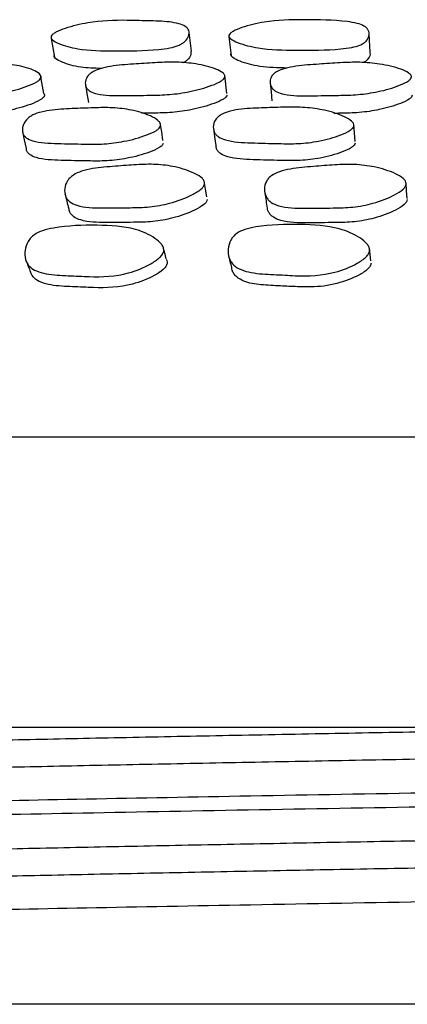
# Model space of a CAD drawing. Units: millimetres. Extents: x 12 to 654, y 69 to 689.
# Drawn here: x 340 to 345, y 337 to 351 of the extents above; entities that cross this region are included whole.
import ezdxf

# ---------------------------------------------------------------- set-up
doc = ezdxf.new("R2010")
doc.units = ezdxf.units.MM

msp = doc.modelspace()

# ---------------------------------------------------------------- linework, layer by layer
at = {"color": 7, "linetype": 'Continuous', "lineweight": 25}
for p, q in [((340.202, 350.554), (340.247, 350.298)), ((342.132, 350.381), (342.1, 350.637)), ((342.65, 350.578), (342.679, 350.322)), ((344.597, 350.363), (344.581, 350.619)), ((340.101, 349.797), (340.055, 350.048)), ((342.622, 349.797), (342.593, 350.048)), ((341.742, 347.684), (341.739, 347.693)), ((316.993, 345.069), (376.993, 345.069)), ((316.993, 341.069), (376.993, 341.069)), ((360.993, 337.249), (332.993, 337.249))]:
    msp.add_line(p, q, dxfattribs=at)
at = {"color": 7, "linetype": 'Continuous', "lineweight": 25, "flags": 128}
for points in [[(340.671, 349.923), (340.693, 349.799), (340.714, 349.675)], [(343.217, 349.945), (343.23, 349.82), (343.242, 349.696)], [(341.741, 349.148), (341.723, 349.268), (341.704, 349.388)], [(342.435, 349.318), (342.451, 349.199), (342.467, 349.081)], [(344.388, 349.135), (344.379, 349.254), (344.37, 349.374)], [(339.804, 349.275), (339.83, 349.157), (339.855, 349.039)], [(342.347, 348.371), (342.328, 348.479), (342.31, 348.587)], [(345.106, 348.35), (345.098, 348.457), (345.091, 348.565)], [(344.606, 347.493), (344.595, 347.58), (344.585, 347.668)]]:
    msp.add_lwpolyline(points, dxfattribs=at)
at = {"color": 7, "linetype": 'Continuous', "lineweight": 25}
for points, knots in [([(340.2, 350.586), (340.207, 350.595), (340.22, 350.615), (340.286, 350.654), (340.445, 350.714), (340.778, 350.795), (341.086, 350.808), (341.304, 350.803), (341.398, 350.801), (341.579, 350.797), (341.782, 350.792), (341.956, 350.763), (342.04, 350.731), (342.081, 350.695), (342.104, 350.651), (342.099, 350.588), (342.06, 350.526), (342.004, 350.483), (341.936, 350.45), (341.826, 350.42), (341.529, 350.386), (341.1, 350.38), (340.616, 350.39), (340.342, 350.465), (340.227, 350.521), (340.195, 350.559), (340.199, 350.577), (340.2, 350.586)], [0, 0, 0, 0, 0.01133, 0.024953, 0.05702, 0.127715, 0.246681, 0.256713, 0.275395, 0.310929, 0.379004, 0.411798, 0.438854, 0.453153, 0.467993, 0.49991, 0.531277, 0.545408, 0.55947, 0.586307, 0.619977, 0.752882, 0.872036, 0.943672, 0.977105, 0.989431, 1, 1, 1, 1]), ([(342.649, 350.598), (342.654, 350.607), (342.665, 350.627), (342.725, 350.666), (342.878, 350.726), (343.206, 350.807), (343.704, 350.815), (344.137, 350.811), (344.412, 350.768), (344.502, 350.735), (344.549, 350.7), (344.58, 350.655), (344.586, 350.593), (344.556, 350.53), (344.505, 350.488), (344.442, 350.455), (344.334, 350.426), (344.039, 350.393), (343.602, 350.389), (343.107, 350.401), (342.814, 350.477), (342.687, 350.534), (342.649, 350.572), (342.649, 350.59), (342.649, 350.598)], [0, 0, 0, 0, 0.011331, 0.024952, 0.057011, 0.127719, 0.246698, 0.378995, 0.411804, 0.438876, 0.453176, 0.468006, 0.499913, 0.531281, 0.545413, 0.559468, 0.586288, 0.619944, 0.752905, 0.872041, 0.943646, 0.977092, 0.989425, 1, 1, 1, 1]), ([(342.126, 350.375), (342.127, 350.36), (342.129, 350.322), (342.091, 350.27), (342.046, 350.233), (342.023, 350.223), (342.017, 350.22)], [0, 0, 0, 0, 0.268792, 0.725486, 0.931153, 1, 1, 1, 1]), ([(344.59, 350.368), (344.592, 350.357), (344.6, 350.322), (344.57, 350.275), (344.53, 350.237), (344.506, 350.226), (344.499, 350.222)], [0, 0, 0, 0, 0.209658, 0.691941, 0.909134, 1, 1, 1, 1]), ([(340.893, 350.142), (340.795, 350.144), (340.591, 350.149), (340.386, 350.21), (340.271, 350.265), (340.24, 350.303), (340.243, 350.321), (340.245, 350.33)], [0, 0, 0, 0, 0.342021, 0.71039, 0.882287, 0.945658, 1, 1, 1, 1]), ([(343.448, 350.147), (343.321, 350.15), (343.085, 350.155), (342.841, 350.222), (342.715, 350.278), (342.677, 350.316), (342.677, 350.334), (342.677, 350.342)], [0, 0, 0, 0, 0.396377, 0.734172, 0.891936, 0.950112, 1, 1, 1, 1]), ([(340.059, 350.012), (340.053, 350.003), (340.041, 349.983), (339.978, 349.94), (339.818, 349.874), (339.571, 349.805), (339.28, 349.762), (338.979, 349.755), (338.654, 349.749), (338.367, 349.747), (338.23, 349.796), (338.19, 349.831), (338.166, 349.876), (338.171, 349.942), (338.209, 350.01), (338.265, 350.058), (338.332, 350.096), (338.441, 350.133), (338.638, 350.169), (338.887, 350.186), (339.173, 350.207), (339.446, 350.219), (339.712, 350.193), (339.914, 350.14), (340.03, 350.082), (340.058, 350.046), (340.063, 350.026), (340.06, 350.016), (340.059, 350.012)], [0, 0, 0, 0, 0.010695, 0.023238, 0.057173, 0.127889, 0.188674, 0.247195, 0.330851, 0.41174, 0.438746, 0.453186, 0.467983, 0.500058, 0.53157, 0.545729, 0.559768, 0.586588, 0.620066, 0.689171, 0.752797, 0.810869, 0.872135, 0.943544, 0.97522, 0.988645, 0.994558, 1, 1, 1, 1]), ([(342.595, 350.025), (342.59, 350.015), (342.581, 349.996), (342.523, 349.953), (342.369, 349.887), (342.126, 349.82), (341.834, 349.778), (341.526, 349.772), (341.193, 349.768), (340.898, 349.767), (340.749, 349.817), (340.702, 349.852), (340.671, 349.897), (340.666, 349.963), (340.695, 350.031), (340.745, 350.078), (340.808, 350.116), (340.915, 350.153), (341.112, 350.188), (341.365, 350.203), (341.656, 350.224), (341.935, 350.234), (342.212, 350.207), (342.427, 350.154), (342.554, 350.095), (342.589, 350.059), (342.596, 350.039), (342.595, 350.029), (342.595, 350.025)], [0, 0, 0, 0, 0.010711, 0.023265, 0.057196, 0.12787, 0.188639, 0.247183, 0.330855, 0.411738, 0.438744, 0.453187, 0.467986, 0.500058, 0.531559, 0.545713, 0.559747, 0.586558, 0.620029, 0.689142, 0.752795, 0.810878, 0.87214, 0.943529, 0.975201, 0.988632, 0.994551, 1, 1, 1, 1]), ([(345.165, 350.025), (345.162, 350.016), (345.156, 349.996), (345.104, 349.954), (344.959, 349.887), (344.723, 349.82), (344.433, 349.777), (344.12, 349.77), (343.781, 349.765), (343.48, 349.763), (343.319, 349.812), (343.266, 349.846), (343.226, 349.892), (343.209, 349.958), (343.228, 350.025), (343.271, 350.073), (343.328, 350.111), (343.431, 350.148), (343.627, 350.184), (343.883, 350.2), (344.175, 350.222), (344.458, 350.232), (344.745, 350.206), (344.973, 350.153), (345.112, 350.095), (345.154, 350.059), (345.164, 350.039), (345.165, 350.03), (345.165, 350.025)], [0, 0, 0, 0, 0.010692, 0.023235, 0.057169, 0.127879, 0.188656, 0.247179, 0.330862, 0.411733, 0.438724, 0.453158, 0.467958, 0.500028, 0.531528, 0.545685, 0.559731, 0.586574, 0.620068, 0.689165, 0.752767, 0.810836, 0.872133, 0.943568, 0.975236, 0.988652, 0.994561, 1, 1, 1, 1]), ([(340.105, 349.762), (340.1, 349.753), (340.088, 349.733), (340.025, 349.691), (339.866, 349.625), (339.621, 349.558), (339.332, 349.515), (339.101, 349.51), (338.961, 349.507), (338.906, 349.507)], [0, 0, 0, 0, 0.0373247, 0.0811532, 0.1999523, 0.4479628, 0.6614417, 0.8670914, 1, 1, 1, 1]), ([(340.095, 349.803), (340.099, 349.799), (340.106, 349.79), (340.109, 349.776), (340.106, 349.766), (340.105, 349.762)], [0, 0, 0, 0, 0.371958, 0.699155, 1, 1, 1, 1]), ([(342.624, 349.774), (342.62, 349.765), (342.61, 349.745), (342.553, 349.704), (342.4, 349.639), (342.159, 349.573), (341.869, 349.531), (341.637, 349.527), (341.497, 349.525), (341.445, 349.525)], [0, 0, 0, 0, 0.037769, 0.082087, 0.202095, 0.452498, 0.668098, 0.87592, 1, 1, 1, 1]), ([(345.177, 349.774), (345.174, 349.765), (345.168, 349.746), (345.117, 349.704), (344.972, 349.639), (344.738, 349.572), (344.45, 349.53), (344.24, 349.525), (344.123, 349.523), (344.096, 349.523)], [0, 0, 0, 0, 0.0401, 0.087194, 0.214839, 0.48129, 0.710622, 0.931571, 1, 1, 1, 1]), ([(341.707, 349.348), (341.702, 349.338), (341.69, 349.316), (341.628, 349.271), (341.468, 349.202), (341.22, 349.134), (340.928, 349.096), (340.623, 349.1), (340.295, 349.107), (340.005, 349.116), (339.864, 349.177), (339.823, 349.218), (339.799, 349.271), (339.803, 349.345), (339.841, 349.419), (339.896, 349.471), (339.963, 349.511), (340.073, 349.548), (340.271, 349.58), (340.522, 349.589), (340.81, 349.602), (341.086, 349.604), (341.355, 349.565), (341.561, 349.499), (341.676, 349.428), (341.711, 349.383), (341.709, 349.359), (341.707, 349.348)], [0, 0, 0, 0, 0.010786, 0.023396, 0.057376, 0.128024, 0.188668, 0.247062, 0.33069, 0.411528, 0.438502, 0.452949, 0.467786, 0.500031, 0.531764, 0.546023, 0.560145, 0.58701, 0.620438, 0.689293, 0.752769, 0.810761, 0.871952, 0.943345, 0.975103, 0.988608, 1, 1, 1, 1]), ([(344.371, 349.35), (344.367, 349.34), (344.358, 349.318), (344.3, 349.273), (344.146, 349.204), (343.903, 349.137), (343.609, 349.101), (343.298, 349.107), (342.963, 349.116), (342.665, 349.128), (342.515, 349.19), (342.468, 349.232), (342.436, 349.284), (342.429, 349.359), (342.457, 349.433), (342.507, 349.484), (342.57, 349.523), (342.677, 349.56), (342.876, 349.591), (343.131, 349.599), (343.424, 349.61), (343.705, 349.61), (343.984, 349.569), (344.202, 349.501), (344.329, 349.43), (344.37, 349.385), (344.371, 349.361), (344.371, 349.35)], [0, 0, 0, 0, 0.010804, 0.023433, 0.057429, 0.128001, 0.188629, 0.247096, 0.330615, 0.411293, 0.438322, 0.452827, 0.467751, 0.50006, 0.531727, 0.545931, 0.560017, 0.586873, 0.620349, 0.689305, 0.752732, 0.810673, 0.871947, 0.943412, 0.975126, 0.988611, 1, 1, 1, 1]), ([(341.745, 349.11), (341.74, 349.1), (341.728, 349.079), (341.666, 349.034), (341.507, 348.967), (341.262, 348.901), (340.972, 348.864), (340.67, 348.868), (340.344, 348.875), (340.057, 348.884), (339.916, 348.943), (339.876, 348.983), (339.858, 349.013), (339.859, 349.033), (339.86, 349.039)], [0, 0, 0, 0, 0.022436, 0.048756, 0.120015, 0.268758, 0.396768, 0.520124, 0.696784, 0.867471, 0.924159, 0.954363, 0.985278, 1, 1, 1, 1]), ([(344.39, 349.112), (344.385, 349.102), (344.376, 349.081), (344.319, 349.036), (344.166, 348.969), (343.925, 348.904), (343.634, 348.869), (343.325, 348.875), (342.992, 348.884), (342.697, 348.895), (342.547, 348.955), (342.501, 348.996), (342.474, 349.035), (342.474, 349.065), (342.473, 349.081)], [0, 0, 0, 0, 0.021994, 0.047789, 0.11756, 0.262967, 0.388204, 0.509061, 0.6817, 0.84838, 0.903954, 0.933628, 0.96406, 1, 1, 1, 1]), ([(342.314, 348.55), (342.31, 348.538), (342.301, 348.513), (342.245, 348.457), (342.092, 348.37), (341.851, 348.281), (341.558, 348.227), (341.249, 348.223), (340.915, 348.221), (340.617, 348.223), (340.467, 348.292), (340.42, 348.339), (340.387, 348.4), (340.38, 348.488), (340.408, 348.576), (340.458, 348.637), (340.52, 348.686), (340.626, 348.732), (340.823, 348.776), (341.078, 348.793), (341.369, 348.817), (341.649, 348.827), (341.927, 348.789), (342.146, 348.719), (342.272, 348.642), (342.313, 348.59), (342.314, 348.563), (342.314, 348.55)], [0, 0, 0, 0, 0.010931, 0.023661, 0.057754, 0.128425, 0.188978, 0.247244, 0.330523, 0.41099, 0.437994, 0.452534, 0.467536, 0.500156, 0.532204, 0.546565, 0.560769, 0.587699, 0.621126, 0.689815, 0.753048, 0.810822, 0.871878, 0.943146, 0.974905, 0.988484, 1, 1, 1, 1]), ([(345.091, 348.552), (345.089, 348.54), (345.083, 348.514), (345.032, 348.458), (344.888, 348.371), (344.653, 348.281), (344.362, 348.225), (344.047, 348.219), (343.708, 348.216), (343.404, 348.217), (343.243, 348.285), (343.19, 348.332), (343.15, 348.393), (343.133, 348.481), (343.151, 348.569), (343.194, 348.63), (343.251, 348.679), (343.354, 348.726), (343.549, 348.771), (343.806, 348.79), (344.1, 348.815), (344.383, 348.826), (344.671, 348.789), (344.9, 348.72), (345.038, 348.643), (345.086, 348.592), (345.09, 348.564), (345.091, 348.552)], [0, 0, 0, 0, 0.010963, 0.023714, 0.057806, 0.128432, 0.188972, 0.247266, 0.330566, 0.411016, 0.438013, 0.452549, 0.467548, 0.500164, 0.532222, 0.546595, 0.560807, 0.587741, 0.621149, 0.689821, 0.753091, 0.81089, 0.871912, 0.9431, 0.974856, 0.988453, 1, 1, 1, 1]), ([(340.39, 348.415), (340.398, 348.381), (340.416, 348.312), (340.434, 348.243), (340.442, 348.208)], [0, 0, 0, 0, 0.5, 1, 1, 1, 1]), ([(342.351, 348.336), (342.347, 348.324), (342.339, 348.299), (342.282, 348.246), (342.131, 348.163), (341.892, 348.078), (341.603, 348.026), (341.296, 348.021), (340.965, 348.02), (340.672, 348.022), (340.52, 348.087), (340.474, 348.133), (340.45, 348.17), (340.448, 348.197), (340.448, 348.209)], [0, 0, 0, 0, 0.02235, 0.048519, 0.119203, 0.26684, 0.394013, 0.51662, 0.691878, 0.861127, 0.917472, 0.947523, 0.978326, 1, 1, 1, 1]), ([(343.142, 348.45), (343.147, 348.416), (343.157, 348.346), (343.167, 348.276), (343.172, 348.241)], [0, 0, 0, 0, 0.5, 1, 1, 1, 1]), ([(345.106, 348.337), (345.104, 348.326), (345.098, 348.301), (345.047, 348.247), (344.904, 348.163), (344.671, 348.077), (344.383, 348.023), (344.072, 348.018), (343.735, 348.015), (343.435, 348.016), (343.274, 348.081), (343.221, 348.126), (343.185, 348.176), (343.18, 348.217), (343.177, 348.242)], [0, 0, 0, 0, 0.021837, 0.047369, 0.11621, 0.259913, 0.383766, 0.503262, 0.67404, 0.838895, 0.893778, 0.92305, 0.953054, 1, 1, 1, 1]), ([(341.751, 347.627), (341.746, 347.612), (341.735, 347.579), (341.676, 347.515), (341.524, 347.417), (341.199, 347.283), (340.853, 347.265), (340.58, 347.281), (340.382, 347.289), (340.181, 347.297), (340.001, 347.344), (339.912, 347.398), (339.867, 347.457), (339.837, 347.531), (339.834, 347.636), (339.866, 347.739), (339.918, 347.81), (339.981, 347.865), (340.088, 347.915), (340.382, 347.977), (340.814, 347.988), (341.308, 347.966), (341.592, 347.836), (341.713, 347.739), (341.752, 347.675), (341.751, 347.642), (341.751, 347.627)], [0, 0, 0, 0, 0.012045, 0.025247, 0.058132, 0.128747, 0.246656, 0.277379, 0.310178, 0.377662, 0.410476, 0.437614, 0.452283, 0.467388, 0.500409, 0.532914, 0.547494, 0.561814, 0.588682, 0.621907, 0.753348, 0.87126, 0.942461, 0.97445, 0.988213, 1, 1, 1, 1]), ([(344.588, 347.632), (344.584, 347.617), (344.576, 347.587), (344.522, 347.522), (344.371, 347.425), (344.046, 347.294), (343.695, 347.277), (343.416, 347.295), (343.214, 347.305), (343.007, 347.314), (342.821, 347.362), (342.727, 347.416), (342.677, 347.475), (342.642, 347.55), (342.633, 347.654), (342.66, 347.757), (342.708, 347.827), (342.769, 347.882), (342.875, 347.931), (343.17, 347.991), (343.61, 347.999), (344.113, 347.974), (344.412, 347.842), (344.542, 347.744), (344.585, 347.68), (344.587, 347.647), (344.588, 347.632)], [0, 0, 0, 0, 0.0111261, 0.0239732, 0.058072, 0.128738, 0.2466234, 0.2773222, 0.3101226, 0.3777339, 0.4106094, 0.4377239, 0.4523603, 0.4674141, 0.5003837, 0.5329195, 0.5475303, 0.5618686, 0.58874, 0.6219181, 0.7533109, 0.8712196, 0.9424123, 0.9744479, 0.9882554, 1, 1, 1, 1]), ([(341.787, 347.517), (341.779, 347.546), (341.766, 347.592), (341.754, 347.639), (341.749, 347.655)], [0, 0, 0, 0, 0.6372163, 1, 1, 1, 1]), ([(342.645, 347.567), (342.651, 347.539), (342.664, 347.484), (342.677, 347.429), (342.683, 347.401)], [0, 0, 0, 0, 0.500001, 1, 1, 1, 1]), ([(339.852, 347.497), (339.862, 347.471), (339.884, 347.417), (339.905, 347.363), (339.916, 347.337)], [0, 0, 0, 0, 0.500001, 1, 1, 1, 1]), ([(341.798, 347.455), (341.793, 347.441), (341.783, 347.41), (341.724, 347.349), (341.574, 347.257), (341.251, 347.131), (340.911, 347.114), (340.64, 347.129), (340.444, 347.137), (340.245, 347.144), (340.066, 347.188), (339.978, 347.239), (339.934, 347.292), (339.922, 347.323), (339.917, 347.337)], [0, 0, 0, 0, 0.024991, 0.052665, 0.122509, 0.274264, 0.530003, 0.596668, 0.66784, 0.814232, 0.88513, 0.943126, 0.974026, 1, 1, 1, 1]), ([(341.784, 347.516), (341.789, 347.51), (341.8, 347.492), (341.799, 347.47), (341.798, 347.455)], [0, 0, 0, 0, 0.339442, 1, 1, 1, 1]), ([(344.609, 347.46), (344.606, 347.446), (344.598, 347.417), (344.544, 347.356), (344.394, 347.264), (344.185, 347.186), (343.96, 347.141), (343.777, 347.129), (343.578, 347.134), (343.348, 347.148), (343.098, 347.156), (342.887, 347.19), (342.766, 347.256), (342.717, 347.312), (342.692, 347.357), (342.69, 347.388), (342.689, 347.401)], [0, 0, 0, 0, 0.022427, 0.048581, 0.118976, 0.266595, 0.351114, 0.42959, 0.516434, 0.624288, 0.747976, 0.861607, 0.917896, 0.947848, 0.978362, 1, 1, 1, 1]), ([(349.175, 341.069), (349.16, 341.069), (348.659, 341.06), (347.647, 341.042), (346.155, 341.016), (344.662, 340.989), (343.184, 340.961), (341.749, 340.933), (340.385, 340.905), (339.118, 340.877), (337.967, 340.851), (336.933, 340.825), (336.024, 340.798), (335.248, 340.77), (334.628, 340.741), (334.169, 340.713), (333.9, 340.686), (333.786, 340.667), (333.812, 340.657), (333.815, 340.656)], [0, 0, 0, 0, 0.001932, 0.067381, 0.132014, 0.19759, 0.263984, 0.330764, 0.397486, 0.463704, 0.528995, 0.593676, 0.659393, 0.725869, 0.792669, 0.859345, 0.925457, 0.990583, 1, 1, 1, 1]), ([(360.158, 341.035), (360.167, 341.031), (360.196, 341.019), (360.066, 340.997), (359.77, 340.969), (359.292, 340.941), (358.651, 340.913), (357.859, 340.885), (356.933, 340.858), (355.886, 340.832), (354.72, 340.806), (353.44, 340.778), (352.066, 340.75), (350.624, 340.721), (349.143, 340.694), (347.65, 340.667), (346.154, 340.641), (344.662, 340.614), (343.184, 340.586), (341.749, 340.558), (340.385, 340.53), (339.118, 340.502), (337.967, 340.476), (336.933, 340.45), (336.023, 340.423), (335.249, 340.395), (334.626, 340.366), (334.174, 340.338), (333.891, 340.312), (333.842, 340.295), (333.82, 340.288)], [0, 0, 0, 0, 0.016422, 0.052605, 0.089307, 0.126293, 0.163317, 0.200131, 0.236497, 0.272331, 0.308602, 0.345359, 0.382365, 0.419374, 0.456139, 0.492422, 0.528254, 0.564608, 0.601415, 0.638437, 0.675426, 0.712137, 0.748333, 0.784191, 0.820623, 0.857476, 0.894509, 0.931473, 0.968124, 1, 1, 1, 1]), ([(360.953, 340.562), (360.964, 340.558), (361.018, 340.541), (360.705, 340.51), (359.999, 340.468), (358.873, 340.426), (357.416, 340.385), (355.658, 340.347), (353.858, 340.309), (352.128, 340.276), (350.264, 340.242), (348.029, 340.203), (345.453, 340.162), (342.973, 340.118), (340.661, 340.075), (338.605, 340.033), (336.807, 339.994), (335.304, 339.954), (334.127, 339.912), (333.358, 339.869), (332.992, 339.836), (333.03, 339.817), (333.042, 339.812)], [0, 0, 0, 0, 0.015222, 0.069661, 0.12492, 0.18018, 0.234622, 0.288395, 0.343283, 0.380734, 0.418301, 0.476894, 0.534531, 0.593346, 0.648708, 0.703714, 0.757605, 0.811864, 0.867056, 0.922366, 0.976973, 1, 1, 1, 1]), ([(333.007, 339.624), (333.002, 339.625), (332.925, 339.64), (333.216, 339.67), (333.918, 339.716), (335.129, 339.761), (336.721, 339.805), (338.661, 339.847), (340.897, 339.892), (343.356, 339.938), (345.92, 339.982), (348.415, 340.022), (350.777, 340.064), (352.963, 340.104), (354.977, 340.145), (356.758, 340.183), (358.276, 340.22), (359.506, 340.26), (360.385, 340.301), (360.888, 340.337), (360.932, 340.359), (360.949, 340.368)], [0, 0, 0, 0, 0.003662, 0.062655, 0.122737, 0.182877, 0.242041, 0.300697, 0.360609, 0.420831, 0.480319, 0.538814, 0.591838, 0.645394, 0.698747, 0.751178, 0.803337, 0.856548, 0.910123, 0.963325, 1, 1, 1, 1]), ([(360.165, 339.899), (360.166, 339.897), (360.175, 339.887), (360.029, 339.868), (359.714, 339.84), (359.211, 339.812), (358.548, 339.784), (357.736, 339.756), (356.792, 339.729), (355.728, 339.704), (354.546, 339.677), (353.251, 339.649), (351.866, 339.621), (350.416, 339.592), (348.932, 339.565), (347.438, 339.538), (345.943, 339.513), (344.452, 339.485), (342.978, 339.457), (341.551, 339.429), (340.199, 339.401), (338.948, 339.373), (337.813, 339.347), (336.797, 339.321), (335.905, 339.294), (335.151, 339.266), (334.553, 339.237), (334.118, 339.209), (333.877, 339.182), (333.778, 339.165), (333.805, 339.156), (333.805, 339.156)], [0, 0, 0, 0, 0.005337, 0.041853, 0.078859, 0.116117, 0.153378, 0.190393, 0.226923, 0.262998, 0.299598, 0.336655, 0.373929, 0.411169, 0.448129, 0.484572, 0.520673, 0.557353, 0.594455, 0.631739, 0.668955, 0.705855, 0.742206, 0.778361, 0.815116, 0.852259, 0.889549, 0.926734, 0.96357, 0.999825, 1, 1, 1, 1]), ([(360.159, 339.535), (360.167, 339.53), (360.188, 339.516), (360.035, 339.493), (359.713, 339.465), (359.211, 339.437), (358.548, 339.409), (357.736, 339.381), (356.792, 339.354), (355.728, 339.329), (354.546, 339.302), (353.251, 339.274), (351.866, 339.246), (350.416, 339.217), (348.932, 339.19), (347.438, 339.163), (345.943, 339.138), (344.452, 339.11), (342.978, 339.082), (341.551, 339.054), (340.199, 339.026), (338.948, 338.998), (337.813, 338.972), (336.797, 338.946), (335.905, 338.919), (335.151, 338.891), (334.551, 338.862), (334.125, 338.834), (333.873, 338.809), (333.841, 338.794), (333.827, 338.788)], [0, 0, 0, 0, 0.021504, 0.057774, 0.094531, 0.131538, 0.168548, 0.205314, 0.241598, 0.27743, 0.313784, 0.350592, 0.387614, 0.424604, 0.461315, 0.497513, 0.53337, 0.569803, 0.606656, 0.643689, 0.680654, 0.717306, 0.753412, 0.789324, 0.825831, 0.862725, 0.899763, 0.936698, 0.973286, 1, 1, 1, 1]), ([(360.953, 339.062), (360.964, 339.058), (361.018, 339.041), (360.705, 339.01), (359.999, 338.968), (358.873, 338.926), (357.416, 338.885), (355.658, 338.847), (353.858, 338.809), (352.128, 338.776), (350.264, 338.742), (348.029, 338.703), (345.453, 338.662), (342.973, 338.618), (340.661, 338.575), (338.605, 338.533), (336.807, 338.494), (335.304, 338.454), (334.127, 338.412), (333.358, 338.369), (332.992, 338.336), (333.03, 338.317), (333.042, 338.312)], [0, 0, 0, 0, 0.015222, 0.069661, 0.12492, 0.18018, 0.234622, 0.288395, 0.343283, 0.380734, 0.418301, 0.476894, 0.534531, 0.593346, 0.648708, 0.703714, 0.757605, 0.811864, 0.867056, 0.922366, 0.976973, 1, 1, 1, 1])]:
    msp.add_open_spline(points, degree=3, knots=knots, dxfattribs=at)

doc.saveas('drawing.dxf')
